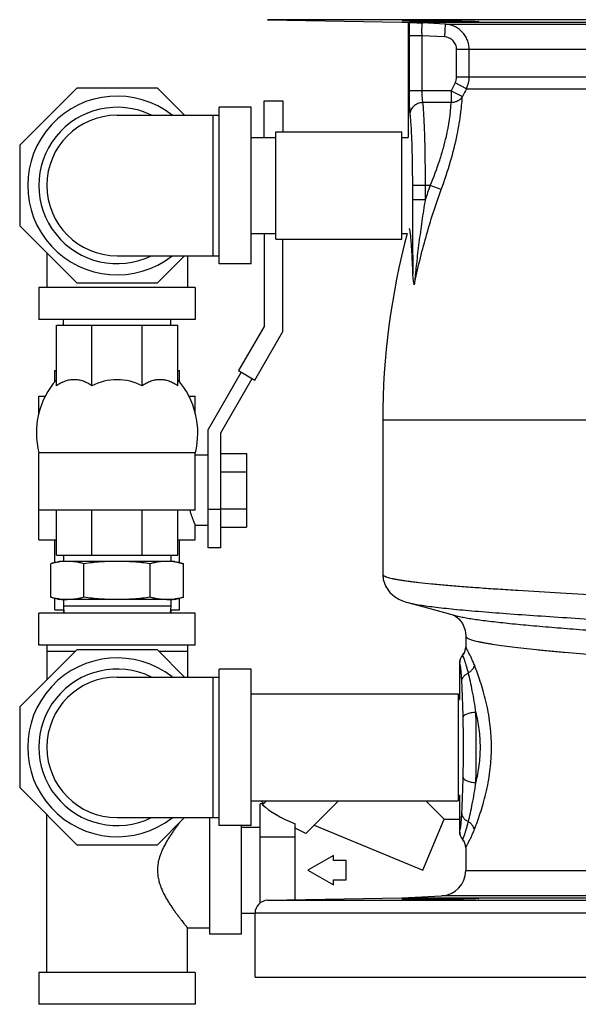
# Model space of a CAD drawing. Units: inches. Extents: x -18.1 to 81.7, y -17.3 to 41.3.
# Drawn here: x -18.1 to -12.6, y 1.7 to 11.4 of the extents above; entities that cross this region are included whole.
import ezdxf

# ---------------------------------------------------------------- set-up
doc = ezdxf.new("R2010")
doc.units = ezdxf.units.IN
doc.header["$LTSCALE"] = 1.87
doc.header["$MEASUREMENT"] = 0
doc.layers.get('0').update_dxf_attribs({"linetype": 'CONTINUOUS'})

msp = doc.modelspace()

# ---------------------------------------------------------------- linework, layer by layer
for p, q in [((-12.1135, 11.3725), (-15.6469, 11.3725)), ((-15.6469, 11.3725), (-14.3322, 11.3495)), ((-14.3322, 11.3495), (-12.1135, 11.3495)), ((-14.3322, 11.3495), (-14.2697, 11.3462)), ((-14.2697, 11.3462), (-14.2697, 10.2184)), ((-13.9108, 11.3292), (-14.1315, 11.3406)), ((-13.9108, 11.3292), (-13.9172, 11.2044)), ((-13.9108, 11.3292), (-12.1135, 11.3292)), ((-14.2628, 11.2158), (-14.2628, 10.6766)), ((-14.138, 11.2158), (-14.2628, 11.2158)), ((-14.138, 11.2158), (-14.138, 10.6766)), ((-13.9172, 11.2044), (-14.138, 11.2158)), ((-13.7968, 10.8107), (-13.7968, 11.0795)), ((-12.1135, 11.0795), (-13.7968, 11.0795)), ((-13.674, 10.8107), (-13.674, 11.0795)), ((-12.2072, 10.8107), (-13.7968, 10.8107)), ((-17.5145, 10.7027), (-18.0729, 10.1444)), ((-16.7249, 10.7027), (-17.5145, 10.7027)), ((-16.4593, 10.4371), (-16.7249, 10.7027)), ((-13.7016, 10.6964), (-13.8109, 10.7535)), ((-13.8505, 10.6766), (-14.2628, 10.6766)), ((-13.8505, 10.6766), (-13.8505, 10.5608)), ((-13.8505, 10.6766), (-13.7405, 10.6208)), ((-13.7016, 10.6964), (-12.2072, 10.6964)), ((-16.1197, 8.984), (-16.1197, 10.5152)), ((-15.8072, 10.5152), (-16.1197, 10.5152)), ((-15.8072, 8.984), (-15.8072, 10.5152)), ((-15.6818, 10.2184), (-15.6818, 10.5782)), ((-15.6818, 10.5782), (-15.4968, 10.5782)), ((-15.4968, 10.5782), (-15.4968, 10.2746)), ((-13.8505, 10.5608), (-14.1298, 10.5608)), ((-17.1197, 10.4371), (-16.1197, 10.4371)), ((-16.1822, 10.4371), (-16.1822, 9.0621)), ((-15.8072, 10.2184), (-15.5672, 10.2184)), ((-15.5672, 9.2246), (-15.5672, 10.2746)), ((-15.5672, 10.2746), (-14.3322, 10.2746)), ((-14.3322, 9.2246), (-14.3322, 10.2746)), ((-14.3322, 10.2184), (-14.2697, 10.2184)), ((-18.0729, 10.1444), (-18.0729, 9.3548)), ((-14.2301, 9.7496), (-14.2301, 9.6087)), ((-14.0552, 9.7496), (-14.2301, 9.7496)), ((-14.1053, 9.7496), (-14.1053, 9.6087)), ((-13.9472, 9.7098), (-14.0552, 9.7496)), ((-14.1053, 9.6087), (-14.2301, 9.6087)), ((-18.0729, 9.3548), (-17.5145, 8.7965)), ((-15.8072, 9.2809), (-15.5672, 9.2809)), ((-15.6818, 9.2809), (-15.6818, 8.3698)), ((-14.3322, 9.2809), (-14.2799, 9.2809)), ((-15.5672, 9.2246), (-14.3322, 9.2246)), ((-15.4968, 8.3202), (-15.4968, 9.2246)), ((-17.8072, 9.0892), (-17.8072, 8.7496)), ((-17.1197, 9.0621), (-16.1197, 9.0621)), ((-16.7249, 8.7965), (-16.4593, 9.0621)), ((-16.4322, 9.0621), (-16.4322, 8.7496)), ((-15.8072, 8.984), (-16.1197, 8.984)), ((-17.5145, 8.7965), (-16.7249, 8.7965)), ((-17.8854, 8.7496), (-17.8854, 8.4371)), ((-16.3541, 8.7496), (-17.8854, 8.7496)), ((-16.3541, 8.7496), (-16.3541, 8.4371)), ((-16.3541, 8.4371), (-17.8854, 8.4371)), ((-17.6447, 8.3821), (-17.6447, 8.4371)), ((-16.5947, 8.3821), (-16.5947, 8.4371)), ((-17.7135, 7.7867), (-17.7135, 8.3821)), ((-17.7135, 8.3821), (-16.526, 8.3821)), ((-17.3657, 7.7867), (-17.3657, 8.3821)), ((-16.8738, 7.7867), (-16.8738, 8.3821)), ((-16.526, 7.7867), (-16.526, 8.3821)), ((-15.6818, 8.3698), (-15.9318, 7.9368)), ((-15.7716, 7.8443), (-15.4968, 8.3202)), ((-17.7291, 7.828), (-17.7291, 7.9376)), ((-17.7291, 7.9376), (-17.7135, 7.9376)), ((-16.526, 7.9376), (-16.5104, 7.9376)), ((-16.5104, 7.828), (-16.5104, 7.9376)), ((-15.9058, 7.9218), (-16.2291, 7.3617)), ((-15.9318, 7.9368), (-15.7716, 7.8443)), ((-16.1041, 7.3282), (-15.7975, 7.8593)), ((-17.8854, 7.514), (-17.8854, 7.6876)), ((-17.8854, 7.6876), (-17.8213, 7.6876)), ((-16.4182, 7.6876), (-16.3541, 7.6876)), ((-16.3541, 7.514), (-16.3541, 7.6876)), ((-14.5197, 7.4541), (-12.3322, 7.4541)), ((-14.5197, 7.4541), (-14.5197, 5.9412)), ((-16.2291, 6.2032), (-16.2291, 7.3617)), ((-16.1041, 6.2032), (-16.1041, 7.3282)), ((-17.8854, 6.5696), (-17.8854, 7.1321)), ((-16.3541, 7.1321), (-17.8854, 7.1321)), ((-16.3541, 6.5696), (-16.3541, 7.1321)), ((-16.2291, 7.1095), (-16.3541, 7.1095)), ((-16.1041, 7.1266), (-15.8541, 7.1266)), ((-15.8541, 7.1266), (-15.8541, 6.4049)), ((-16.1041, 6.9462), (-15.8541, 6.9462)), ((-17.8854, 6.2814), (-17.8854, 6.5696)), ((-16.3541, 6.5696), (-17.8854, 6.5696)), ((-17.7135, 6.1321), (-17.7135, 6.5696)), ((-17.3657, 6.1321), (-17.3657, 6.5696)), ((-16.8738, 6.1321), (-16.8738, 6.5696)), ((-16.526, 6.1321), (-16.526, 6.5696)), ((-16.1041, 6.5782), (-16.2291, 6.5782)), ((-16.1041, 6.5853), (-15.8541, 6.5853)), ((-16.3541, 6.2814), (-16.3541, 6.422)), ((-16.2291, 6.422), (-16.3541, 6.422)), ((-16.1041, 6.4049), (-15.8541, 6.4049)), ((-17.8854, 6.2814), (-17.7135, 6.2814)), ((-17.7291, 6.0576), (-17.7291, 6.2814)), ((-16.526, 6.2814), (-16.3541, 6.2814)), ((-16.5104, 6.0576), (-16.5104, 6.2814)), ((-16.1041, 6.2032), (-16.2291, 6.2032)), ((-17.7135, 6.1321), (-16.526, 6.1321)), ((-17.6447, 6.1321), (-17.6447, 6.0701)), ((-16.5947, 6.1321), (-16.5947, 6.0701)), ((-17.6822, 6.0701), (-17.7693, 6.0468)), ((-17.7693, 5.7184), (-17.7693, 6.0468)), ((-16.5572, 6.0701), (-17.6822, 6.0701)), ((-17.4445, 5.7184), (-17.4445, 6.0468)), ((-16.795, 5.7184), (-16.795, 6.0468)), ((-16.5572, 6.0701), (-16.4702, 6.0468)), ((-16.4702, 5.7184), (-16.4702, 6.0468)), ((-14.5152, 5.8934), (-14.5151, 5.8933)), ((-14.4906, 5.8224), (-14.4499, 5.7642)), ((-17.7693, 5.7184), (-17.6822, 5.6951)), ((-17.7291, 5.5939), (-17.7291, 5.7077)), ((-16.5572, 5.6951), (-17.6822, 5.6951)), ((-17.6447, 5.6951), (-17.6447, 5.6326)), ((-16.5947, 5.6951), (-16.5947, 5.6326)), ((-16.5572, 5.6951), (-16.4702, 5.7184)), ((-16.5104, 5.5939), (-16.5104, 5.7077)), ((-14.4499, 5.7642), (-14.4045, 5.7245)), ((-14.3629, 5.6998), (-14.3252, 5.6834)), ((-17.7291, 5.5939), (-17.6423, 5.5939)), ((-17.6447, 5.6326), (-17.6403, 5.5621)), ((-16.5947, 5.6326), (-17.6447, 5.6326)), ((-17.6447, 5.5939), (-17.6447, 5.5621)), ((-16.5947, 5.6326), (-16.5992, 5.5621)), ((-16.5972, 5.5939), (-16.5104, 5.5939)), ((-16.5947, 5.5939), (-16.5947, 5.5621)), ((-14.3253, 5.6835), (-14.2897, 5.6715)), ((-14.2898, 5.6715), (-14.2743, 5.6671)), ((-14.2743, 5.6671), (-14.1173, 5.6239)), ((-14.1173, 5.6239), (-13.9501, 5.5778)), ((-17.8854, 5.2496), (-17.8854, 5.5621)), ((-16.3541, 5.5621), (-17.8854, 5.5621)), ((-16.3541, 5.2496), (-16.3541, 5.5621)), ((-13.9501, 5.5778), (-13.8208, 5.542)), ((-13.8265, 5.543), (-13.8076, 5.5322)), ((-13.7072, 5.3411), (-13.7072, 5.2327)), ((-16.3541, 5.2496), (-17.8854, 5.2496)), ((-17.8072, 5.2496), (-17.8072, 4.91)), ((-16.4322, 5.2496), (-16.4322, 4.9371)), ((-13.7072, 5.2323), (-13.7072, 5.2327)), ((-17.5145, 5.2027), (-18.0729, 4.6444)), ((-17.5302, 5.1871), (-17.8072, 5.1871)), ((-16.7249, 5.2027), (-17.5145, 5.2027)), ((-16.4593, 4.9371), (-16.7249, 5.2027)), ((-16.4322, 5.1871), (-16.7093, 5.1871)), ((-13.7382, 5.1501), (-13.7383, 5.1502)), ((-13.7381, 5.1501), (-13.7382, 5.1501)), ((-15.8072, 5.0152), (-16.1197, 5.0152)), ((-16.1197, 3.484), (-16.1197, 5.0152)), ((-15.8072, 3.484), (-15.8072, 5.0152)), ((-13.7691, 5.0678), (-13.7694, 5.0677)), ((-13.7694, 5.0677), (-13.7694, 4.7184)), ((-13.7691, 5.0678), (-13.7691, 4.7184)), ((-13.7689, 5.0678), (-13.7691, 5.0678)), ((-17.1197, 4.9371), (-16.1197, 4.9371)), ((-16.1822, 4.9371), (-16.1822, 3.5621)), ((-15.8072, 4.7746), (-13.7822, 4.7746)), ((-13.7822, 4.7746), (-13.7822, 3.7246)), ((-18.0729, 4.6444), (-18.0729, 3.8548)), ((-13.7822, 4.7184), (-13.7694, 4.7184)), ((-18.0729, 3.8548), (-17.5145, 3.2965)), ((-13.7822, 3.7809), (-13.7694, 3.7809)), ((-13.7694, 3.7809), (-13.7694, 3.4315)), ((-13.7691, 3.7809), (-13.7691, 3.4314)), ((-15.8072, 3.7246), (-13.7822, 3.7246)), ((-15.6874, 3.6959), (-15.721, 3.6959)), ((-15.721, 2.7254), (-15.721, 3.6959)), ((-15.7115, 3.7246), (-15.6851, 3.6982)), ((-15.696, 3.6873), (-15.6587, 3.7246)), ((-14.9516, 3.7246), (-15.2716, 3.4046)), ((-14.0984, 3.7246), (-13.9201, 3.5464)), ((-17.8072, 2.0464), (-17.8072, 3.5892)), ((-17.1197, 3.5621), (-16.1197, 3.5621)), ((-16.7249, 3.2965), (-16.4593, 3.5621)), ((-16.2135, 2.4214), (-16.2135, 3.5621)), ((-15.8072, 3.484), (-16.1197, 3.484)), ((-15.901, 2.4214), (-15.901, 3.484)), ((-15.3772, 2.7565), (-15.3772, 3.5008)), ((-15.1897, 3.4865), (-14.1272, 3.0464)), ((-14.1272, 3.0464), (-13.9201, 3.5464)), ((-13.9201, 3.5464), (-13.7694, 3.5464)), ((-15.901, 3.4664), (-15.721, 3.4664)), ((-13.7694, 3.4315), (-13.7691, 3.4314)), ((-13.7691, 3.4314), (-13.7689, 3.4314)), ((-17.5145, 3.2965), (-16.7249, 3.2965)), ((-15.3772, 3.3711), (-15.721, 3.3711)), ((-13.7383, 3.349), (-13.7382, 3.3491)), ((-13.7382, 3.3491), (-13.7381, 3.3492)), ((-15.0022, 3.1907), (-15.2522, 3.0464)), ((-15.0022, 3.1401), (-15.0022, 3.1907)), ((-13.7072, 3.2666), (-13.7072, 3.2669)), ((-13.7072, 3.2666), (-13.7072, 3.0447)), ((-14.8772, 3.1401), (-15.0022, 3.1401)), ((-14.8772, 2.9526), (-14.8772, 3.1401)), ((-15.2522, 3.0464), (-15.0022, 2.902)), ((-13.7072, 3.0447), (-10.2772, 3.0447)), ((-15.0022, 2.9526), (-14.8772, 2.9526)), ((-15.0022, 2.902), (-15.0022, 2.9526)), ((-15.6469, 2.7518), (-14.3322, 2.7747)), ((-15.6469, 2.7518), (-11.8485, 2.7518)), ((-14.3322, 2.7747), (-13.9442, 2.795)), ((-14.3322, 2.7747), (-9.3605, 2.7747)), ((-9.7537, 2.795), (-13.9442, 2.795)), ((-15.901, 2.6264), (-15.7697, 2.6264)), ((-11.9396, 2.6268), (-15.7697, 2.6268)), ((-15.7697, 1.9996), (-15.7697, 2.6268)), ((-16.4322, 2.4839), (-16.2135, 2.4839)), ((-16.4322, 2.0464), (-16.4322, 2.4839)), ((-15.901, 2.4214), (-16.2135, 2.4214)), ((-16.3541, 2.0464), (-17.8854, 2.0464)), ((-17.8854, 2.0464), (-17.8854, 1.7339)), ((-16.3541, 2.0464), (-16.3541, 1.7339)), ((-15.7697, 1.9996), (-7.8948, 1.9996)), ((-16.3541, 1.7339), (-17.8854, 1.7339))]:
    msp.add_line(p, q)
for points in [[(-14.5197, 5.9412), (-14.5152, 5.8934), (-14.4905, 5.8222)], [(-14.45, 5.7644), (-14.4047, 5.7247), (-14.3627, 5.6996)], [(-13.8298, 5.5444), (-13.8257, 5.5426), (-13.8192, 5.5389)], [(-13.8076, 5.5322), (-13.7758, 5.5063), (-13.7402, 5.4604), (-13.7145, 5.3979), (-13.7072, 5.3398)]]:
    msp.add_lwpolyline(points)
for centre, radius, start, end in [((-14.2631, 11.4737), 0.1276, 266.99868, 270.95952), ((-13.92, 10.8107), 0.1232, 332.33765, 359.97829), ((-13.9242, 10.8107), 0.2502, 332.80683, 0.00168), ((-7.602, 7.5037), 7.0079, 152.37209, 153.07928), ((-17.1197, 9.7496), 0.875, 51.95632, 308.04368), ((-7.5791, 7.4961), 6.9085, 152.40362, 153.10869), ((-17.1197, 9.7496), 0.7656, 64.03912, 295.96088), ((-17.1197, 9.7496), 0.6875, 90, 270), ((-8.0114, 7.5255), 6.4401, 159.79651, 161.12719), ((-7.4302, 7.4541), 7.0896, 165.06726, 180), ((-17.1187, 7.327), 0.7911, 138.7569, 194.26015), ((-17.1197, 7.3278), 0.5207, 90.00193, 118.18542), ((-17.1198, 7.3278), 0.5207, 61.81458, 89.99807), ((-17.1208, 7.327), 0.7911, 345.73985, 41.2431), ((-17.6068, 5.541), 0.5291, 90.00496, 94.09395), ((-16.6328, 5.5374), 0.5327, 85.91137, 89.98124), ((-16.636, 5.4984), 0.5718, 82.14705, 85.8705), ((-17.6045, 6.2573), 0.5623, 262.13449, 265.91005), ((-17.6068, 6.2242), 0.5291, 265.90605, 269.99504), ((-16.6328, 6.2278), 0.5327, 270.01876, 274.08863), ((-16.636, 6.2668), 0.5718, 274.1295, 277.85295), ((-13.8322, 5.2327), 0.125, 318.70937, 359.99997), ((-13.832, 5.2324), 0.1249, 318.77765, 359.97526), ((-17.1197, 4.2496), 0.875, 51.95632, 308.04368), ((-13.6444, 5.0677), 0.125, 138.70937, 180), ((-13.6442, 5.068), 0.1249, 138.85254, 180.09224), ((-13.6439, 5.0679), 0.125, 138.92155, 180.03801), ((-17.1197, 4.2496), 0.7656, 64.03912, 295.96088), ((-17.1197, 4.2496), 0.6875, 90, 270), ((-18.9554, -3.6461), 7.9551, 62.4141, 63.26921), ((-13.6444, 3.4315), 0.125, 180, 221.29063), ((-13.6442, 3.4312), 0.1249, 179.90779, 221.14746), ((-13.6439, 3.4313), 0.125, 179.95914, 221.07811), ((-13.8322, 3.2666), 0.125, 0.00003, 41.29063), ((-13.832, 3.2669), 0.1249, 0.02458, 41.22131), ((-13.9572, 3.0447), 0.25, 273, 360), ((-15.6447, 2.6268), 0.125, 91, 180)]:
    msp.add_arc(centre, radius, start, end)
msp.add_ellipse((-14.7768, 3.6959), major_axis=(1.0009, -0.1624), ratio=0.341999, start_param=-2.675895, end_param=-2.157631)
for points, knots in [([(-14.3286, 11.3631), (-14.3286, 11.3631), (-14.3285, 11.3632), (-14.3282, 11.3633), (-14.3276, 11.3634), (-14.3266, 11.3635), (-14.3252, 11.3636), (-14.3234, 11.3637), (-14.3212, 11.3638), (-14.3186, 11.3639), (-14.3168, 11.364), (-14.3158, 11.364)], [0, 0, 0, 0, 0.006627, 0.019497, 0.067529, 0.146207, 0.255672, 0.395883, 0.566749, 0.768162, 1, 1, 1, 1]), ([(-13.9536, 11.3538), (-13.9779, 11.3542), (-14.0142, 11.3547), (-14.0621, 11.3555), (-14.0966, 11.3561), (-14.1298, 11.3567), (-14.1612, 11.3574), (-14.1907, 11.358), (-14.2179, 11.3586), (-14.2425, 11.3593), (-14.2613, 11.3598), (-14.2749, 11.3602), (-14.284, 11.3605), (-14.2923, 11.3608), (-14.2997, 11.3611), (-14.3064, 11.3613), (-14.3121, 11.3616), (-14.317, 11.3619), (-14.3211, 11.3621), (-14.3239, 11.3623), (-14.3257, 11.3625), (-14.3267, 11.3626), (-14.3275, 11.3627), (-14.328, 11.3628), (-14.3284, 11.3629), (-14.3286, 11.363), (-14.3286, 11.3631)], [0, 0, 0, 0, 0.194944, 0.290179, 0.382548, 0.471207, 0.555329, 0.634124, 0.706829, 0.772711, 0.831163, 0.857424, 0.881614, 0.903678, 0.923569, 0.941244, 0.956656, 0.96976, 0.980524, 0.988932, 0.992248, 0.994971, 0.9971, 0.998636, 0.999587, 1, 1, 1, 1]), ([(-14.3158, 11.364), (-14.3089, 11.3642), (-14.2921, 11.3645), (-14.2626, 11.3647), (-14.2248, 11.3648), (-14.1798, 11.3648), (-14.1288, 11.3646), (-14.0527, 11.3641), (-13.9937, 11.3635), (-13.9536, 11.3631)], [0, 0, 0, 0, 0.057034, 0.13923, 0.244418, 0.369807, 0.51199, 0.66721, 1, 1, 1, 1]), ([(-14.2609, 11.3461), (-14.2616, 11.3252), (-14.2625, 11.2818), (-14.2628, 11.2383), (-14.2628, 11.2158)], [0, 0, 0, 0, 0.480549, 1, 1, 1, 1]), ([(-14.2609, 11.3461), (-14.2604, 11.3461), (-14.259, 11.3461), (-14.2561, 11.346), (-14.2521, 11.3458), (-14.2469, 11.3456), (-14.2406, 11.3454), (-14.2306, 11.345), (-14.2162, 11.3443), (-14.1972, 11.3435), (-14.1763, 11.3426), (-14.1542, 11.3416), (-14.1391, 11.3409), (-14.1315, 11.3406)], [0, 0, 0, 0, 0.011741, 0.033847, 0.06551, 0.10592, 0.154269, 0.209765, 0.339076, 0.487737, 0.65051, 0.82264, 1, 1, 1, 1]), ([(-14.1315, 11.3406), (-14.1317, 11.3406), (-14.1322, 11.3404), (-14.1328, 11.3399), (-14.1334, 11.3391), (-14.1339, 11.3381), (-14.1345, 11.3367), (-14.1352, 11.3344), (-14.1361, 11.3307), (-14.1369, 11.3254), (-14.1377, 11.3192), (-14.1383, 11.3119), (-14.1388, 11.3037), (-14.1392, 11.2946), (-14.1395, 11.2811), (-14.1396, 11.2628), (-14.1391, 11.2397), (-14.1384, 11.2238), (-14.138, 11.2158)], [0, 0, 0, 0, 0.005123, 0.011181, 0.018796, 0.028286, 0.039805, 0.053421, 0.087012, 0.12905, 0.179266, 0.237249, 0.302509, 0.374418, 0.452314, 0.622967, 0.807903, 1, 1, 1, 1]), ([(-13.9536, 11.3631), (-13.9292, 11.3628), (-13.8929, 11.3623), (-13.8451, 11.3616), (-13.8105, 11.3611), (-13.7773, 11.3605), (-13.7459, 11.3599), (-13.7164, 11.3593), (-13.6892, 11.3587), (-13.6646, 11.3581), (-13.6428, 11.3574), (-13.6264, 11.3569), (-13.6148, 11.3564), (-13.6074, 11.3561), (-13.6008, 11.3558), (-13.595, 11.3555), (-13.5901, 11.3552), (-13.5861, 11.3549), (-13.5833, 11.3547), (-13.5815, 11.3545), (-13.5804, 11.3544), (-13.5797, 11.3543), (-13.5791, 11.3541), (-13.5787, 11.354), (-13.5786, 11.3539), (-13.5786, 11.3538)], [0, 0, 0, 0, 0.194923, 0.290148, 0.382506, 0.471155, 0.555266, 0.634052, 0.706748, 0.772622, 0.831068, 0.881514, 0.903577, 0.923468, 0.941143, 0.956557, 0.969665, 0.980433, 0.988848, 0.992169, 0.994897, 0.997034, 0.998581, 0.999549, 1, 1, 1, 1]), ([(-13.5786, 11.3538), (-13.5786, 11.3538), (-13.5787, 11.3537), (-13.5791, 11.3536), (-13.5797, 11.3535), (-13.5804, 11.3534), (-13.5815, 11.3533), (-13.5833, 11.3531), (-13.5861, 11.3529), (-13.5901, 11.3527), (-13.595, 11.3526), (-13.6008, 11.3524), (-13.6074, 11.3523), (-13.6148, 11.3521), (-13.6264, 11.352), (-13.6428, 11.3518), (-13.6646, 11.3517), (-13.6892, 11.3517), (-13.7164, 11.3517), (-13.7459, 11.3518), (-13.7774, 11.352), (-13.8105, 11.3523), (-13.8451, 11.3526), (-13.8929, 11.3531), (-13.9292, 11.3535), (-13.9536, 11.3538)], [0, 0, 0, 0, 0.000445, 0.001406, 0.002946, 0.005075, 0.007796, 0.01111, 0.019511, 0.030266, 0.043362, 0.058764, 0.07643, 0.096313, 0.118368, 0.168806, 0.227248, 0.293123, 0.365826, 0.444623, 0.528749, 0.617415, 0.709792, 0.805037, 1, 1, 1, 1]), ([(-13.674, 11.0795), (-13.674, 11.0953), (-13.677, 11.1271), (-13.6904, 11.1729), (-13.7122, 11.2153), (-13.7417, 11.2528), (-13.7776, 11.2841), (-13.8188, 11.308), (-13.8637, 11.3237), (-13.8951, 11.3284), (-13.9108, 11.3292)], [0, 0, 0, 0, 0.12522, 0.250484, 0.375598, 0.500641, 0.625585, 0.750416, 0.875264, 1, 1, 1, 1]), ([(-13.7968, 11.0795), (-13.7968, 11.0875), (-13.7983, 11.1035), (-13.8052, 11.1265), (-13.8165, 11.1477), (-13.8315, 11.1665), (-13.8498, 11.182), (-13.8707, 11.1939), (-13.8934, 11.2016), (-13.9093, 11.2039), (-13.9172, 11.2044)], [0, 0, 0, 0, 0.124963, 0.250011, 0.374994, 0.500001, 0.625007, 0.749989, 0.875039, 1, 1, 1, 1]), ([(-14.2628, 10.6766), (-14.2629, 10.6523), (-14.2626, 10.6164), (-14.2616, 10.5698), (-14.2607, 10.5379), (-14.2595, 10.509), (-14.2582, 10.4838), (-14.2566, 10.4628), (-14.2554, 10.4503), (-14.2547, 10.4449)], [0, 0, 0, 0, 0.315122, 0.46398, 0.60266, 0.728155, 0.837705, 0.929005, 1, 1, 1, 1]), ([(-14.138, 10.6766), (-14.138, 10.6644), (-14.1377, 10.6411), (-14.1363, 10.6129), (-14.1347, 10.5927), (-14.1333, 10.5802), (-14.1318, 10.5697), (-14.1305, 10.5635), (-14.1298, 10.5608)], [0, 0, 0, 0, 0.3146, 0.601652, 0.727008, 0.836581, 0.928197, 1, 1, 1, 1]), ([(-13.9472, 9.7098), (-13.9139, 9.8009), (-13.855, 9.9781), (-13.7915, 10.2313), (-13.7596, 10.4218), (-13.746, 10.5469), (-13.742, 10.5983), (-13.7406, 10.6208)], [0, 0, 0, 0, 0.310366, 0.597184, 0.835025, 0.927951, 1, 1, 1, 1]), ([(-13.7405, 10.6208), (-13.7459, 10.6116), (-13.7594, 10.5946), (-13.786, 10.5753), (-13.8171, 10.5633), (-13.8394, 10.5607), (-13.8505, 10.5608)], [0, 0, 0, 0, 0.243374, 0.491578, 0.7444, 1, 1, 1, 1]), ([(-14.1298, 10.5608), (-14.1379, 10.5606), (-14.154, 10.5588), (-14.1772, 10.552), (-14.1987, 10.5411), (-14.2177, 10.5267), (-14.2333, 10.5091), (-14.2451, 10.4891), (-14.2526, 10.4675), (-14.2545, 10.4524), (-14.2547, 10.4449)], [0, 0, 0, 0, 0.128684, 0.257597, 0.385422, 0.511684, 0.636184, 0.75898, 0.880301, 1, 1, 1, 1]), ([(-14.1298, 10.5608), (-14.1288, 10.5519), (-14.127, 10.5328), (-14.1234, 10.489), (-14.1193, 10.4245), (-14.1152, 10.3362), (-14.1117, 10.2351), (-14.1089, 10.1234), (-14.1061, 9.9604), (-14.1053, 9.8348), (-14.1053, 9.7496)], [0, 0, 0, 0, 0.032841, 0.070996, 0.16231, 0.271913, 0.397452, 0.536171, 0.685035, 1, 1, 1, 1]), ([(-14.0552, 9.7496), (-14.0212, 9.8305), (-13.9752, 9.9517), (-13.9261, 10.1131), (-13.879, 10.2995), (-13.8566, 10.4494), (-13.8505, 10.5608)], [0, 0, 0, 0, 0.313269, 0.462355, 0.601858, 1, 1, 1, 1]), ([(-14.2547, 10.4449), (-14.2537, 10.4373), (-14.2518, 10.4209), (-14.2482, 10.3834), (-14.2442, 10.3281), (-14.24, 10.2525), (-14.2365, 10.1658), (-14.2337, 10.07), (-14.2309, 9.9303), (-14.2301, 9.8227), (-14.2301, 9.7496)], [0, 0, 0, 0, 0.032885, 0.07107, 0.162413, 0.272018, 0.397544, 0.536242, 0.685084, 1, 1, 1, 1]), ([(-14.2111, 8.7765), (-14.1949, 8.8557), (-14.1597, 9.0137), (-14.0775, 9.3267), (-14.0028, 9.5579), (-13.9472, 9.7098)], [0, 0, 0, 0, 0.250025, 0.500048, 1, 1, 1, 1]), ([(-14.2301, 9.6087), (-14.2301, 9.5472), (-14.2298, 9.4244), (-14.2288, 9.2411), (-14.2275, 9.0893), (-14.226, 8.9692), (-14.2251, 8.9097), (-14.2246, 8.8802)], [0, 0, 0, 0, 0.253259, 0.50531, 0.754997, 0.878327, 1, 1, 1, 1]), ([(-14.1053, 9.6087), (-14.1165, 9.5392), (-14.1378, 9.4002), (-14.1615, 9.2262), (-14.1787, 9.0871), (-14.1886, 9.0002), (-14.1961, 8.9309), (-14.2014, 8.8791), (-14.2064, 8.8277), (-14.2095, 8.7935), (-14.211, 8.7765)], [0, 0, 0, 0, 0.251551, 0.502667, 0.62793, 0.752859, 0.815139, 0.877184, 0.938948, 1, 1, 1, 1]), ([(-14.2246, 8.8802), (-14.2256, 8.9078), (-14.2278, 8.9614), (-14.2313, 9.0391), (-14.2346, 9.1004), (-14.2375, 9.1461), (-14.2396, 9.1776), (-14.2419, 9.2068), (-14.2442, 9.2335), (-14.2466, 9.2575), (-14.249, 9.2786), (-14.2515, 9.2964), (-14.2538, 9.3091), (-14.2556, 9.3175), (-14.257, 9.3224), (-14.2583, 9.3263), (-14.2593, 9.3286), (-14.2598, 9.3295)], [0, 0, 0, 0, 0.18366, 0.356814, 0.517, 0.591331, 0.661254, 0.726277, 0.785899, 0.839563, 0.886699, 0.926759, 0.959231, 0.972482, 0.983699, 0.992866, 1, 1, 1, 1]), ([(-14.2111, 8.7765), (-14.2123, 8.7801), (-14.2144, 8.7877), (-14.2167, 8.7997), (-14.2187, 8.8124), (-14.2205, 8.8254), (-14.2219, 8.8387), (-14.2235, 8.8571), (-14.2243, 8.8711), (-14.2246, 8.8806)], [0, 0, 0, 0, 0.108354, 0.225807, 0.348223, 0.473087, 0.600596, 0.731104, 1, 1, 1, 1]), ([(-17.3657, 7.7867), (-17.3723, 7.7917), (-17.3857, 7.8012), (-17.4065, 7.8136), (-17.4279, 7.8243), (-17.4497, 7.8331), (-17.4719, 7.8399), (-17.4943, 7.8449), (-17.5169, 7.8478), (-17.5396, 7.8488), (-17.5623, 7.8478), (-17.5849, 7.8449), (-17.6073, 7.8399), (-17.6294, 7.8331), (-17.6513, 7.8243), (-17.6726, 7.8137), (-17.6935, 7.8012), (-17.7069, 7.7917), (-17.7135, 7.7867)], [0, 0, 0, 0, 0.065958, 0.130625, 0.194118, 0.25659, 0.318213, 0.379178, 0.439697, 0.499989, 0.560282, 0.620802, 0.68177, 0.743396, 0.805871, 0.869367, 0.934039, 1, 1, 1, 1]), ([(-16.526, 7.7867), (-16.5326, 7.7917), (-16.546, 7.8012), (-16.5668, 7.8137), (-16.5882, 7.8243), (-16.61, 7.8331), (-16.6322, 7.8399), (-16.6546, 7.8449), (-16.6772, 7.8478), (-16.6999, 7.8488), (-16.7226, 7.8478), (-16.7452, 7.8449), (-16.7676, 7.8399), (-16.7898, 7.8331), (-16.8116, 7.8243), (-16.833, 7.8136), (-16.8538, 7.8012), (-16.8672, 7.7917), (-16.8738, 7.7867)], [0, 0, 0, 0, 0.06596, 0.130632, 0.194128, 0.256603, 0.318228, 0.379196, 0.439716, 0.500009, 0.560302, 0.620821, 0.681787, 0.743409, 0.805881, 0.869374, 0.934042, 1, 1, 1, 1]), ([(-16.4078, 6.5688), (-16.4049, 6.5581), (-16.3988, 6.5377), (-16.3906, 6.5132), (-16.3841, 6.4953), (-16.3796, 6.4832), (-16.3753, 6.472), (-16.3712, 6.4619), (-16.3675, 6.4529), (-16.3642, 6.4449), (-16.3616, 6.439), (-16.3598, 6.4349), (-16.3587, 6.4322), (-16.3576, 6.4299), (-16.3567, 6.4278), (-16.3559, 6.4261), (-16.3554, 6.4248), (-16.355, 6.424), (-16.3548, 6.4235), (-16.3546, 6.423), (-16.3544, 6.4227), (-16.3543, 6.4224), (-16.3542, 6.4222), (-16.3542, 6.4221), (-16.3541, 6.422), (-16.3541, 6.422), (-16.3541, 6.422), (-16.3541, 6.422)], [0, 0, 0, 0, 0.213366, 0.407185, 0.495885, 0.578625, 0.65503, 0.724721, 0.787328, 0.842489, 0.889842, 0.910493, 0.929079, 0.945568, 0.959925, 0.972117, 0.982121, 0.986298, 0.989924, 0.992996, 0.995513, 0.997474, 0.998876, 0.999368, 0.999719, 0.99993, 1, 1, 1, 1]), ([(-17.6446, 6.0688), (-17.6551, 6.068), (-17.676, 6.0659), (-17.7072, 6.0611), (-17.7383, 6.0547), (-17.759, 6.0496), (-17.7693, 6.0468)], [0, 0, 0, 0, 0.247815, 0.496891, 0.747564, 1, 1, 1, 1]), ([(-17.4445, 6.0468), (-17.4579, 6.0504), (-17.4847, 6.0569), (-17.5253, 6.0644), (-17.5661, 6.069), (-17.5933, 6.0701), (-17.6069, 6.0701)], [0, 0, 0, 0, 0.252869, 0.503488, 0.752268, 1, 1, 1, 1]), ([(-17.1197, 6.0701), (-17.1469, 6.0701), (-17.2012, 6.0691), (-17.2825, 6.0644), (-17.3637, 6.057), (-17.4176, 6.0504), (-17.4445, 6.0468)], [0, 0, 0, 0, 0.249999, 0.499998, 0.749998, 1, 1, 1, 1]), ([(-16.795, 6.0468), (-16.8219, 6.0504), (-16.8758, 6.057), (-16.9569, 6.0644), (-17.0383, 6.0691), (-17.0926, 6.0701), (-17.1197, 6.0701)], [0, 0, 0, 0, 0.25, 0.5, 0.75, 1, 1, 1, 1]), ([(-16.6326, 6.0701), (-16.6462, 6.0701), (-16.6734, 6.069), (-16.7142, 6.0644), (-16.7547, 6.0569), (-16.7816, 6.0504), (-16.795, 6.0468)], [0, 0, 0, 0, 0.247731, 0.496511, 0.74713, 1, 1, 1, 1]), ([(-16.4702, 6.0468), (-16.4847, 6.0507), (-16.5137, 6.0577), (-16.5431, 6.0629), (-16.5578, 6.0649)], [0, 0, 0, 0, 0.502394, 1, 1, 1, 1]), ([(-14.5197, 5.9419), (-14.5197, 5.9408), (-14.5192, 5.9384), (-14.5172, 5.9351), (-14.5139, 5.9319), (-14.5095, 5.9287), (-14.5038, 5.9255), (-14.4968, 5.9223), (-14.4887, 5.919), (-14.4754, 5.9145), (-14.4557, 5.9089), (-14.4283, 5.9026), (-14.396, 5.8962), (-14.359, 5.8897), (-14.3173, 5.8833), (-14.2709, 5.8769), (-14.22, 5.8704), (-14.1432, 5.8615), (-14.0367, 5.8505), (-13.8967, 5.8377), (-13.7413, 5.8248), (-13.5716, 5.812), (-13.3889, 5.7991), (-13.1234, 5.7815), (-12.77, 5.7599), (-12.4816, 5.7433), (-12.3326, 5.7348)], [0, 0, 0, 0, 0.001493, 0.00319, 0.005234, 0.007707, 0.010656, 0.014107, 0.018076, 0.022574, 0.033174, 0.045925, 0.060825, 0.077864, 0.097017, 0.118252, 0.141538, 0.166835, 0.223273, 0.287164, 0.358037, 0.435373, 0.518591, 0.607075, 0.797168, 1, 1, 1, 1]), ([(-17.6815, 5.7003), (-17.6962, 5.7023), (-17.7257, 5.7075), (-17.7547, 5.7145), (-17.7693, 5.7184)], [0, 0, 0, 0, 0.4976, 1, 1, 1, 1]), ([(-17.4445, 5.7184), (-17.4579, 5.7148), (-17.4847, 5.7083), (-17.5253, 5.7009), (-17.5661, 5.6962), (-17.5933, 5.6951), (-17.6069, 5.6951)], [0, 0, 0, 0, 0.252869, 0.503488, 0.752268, 1, 1, 1, 1]), ([(-17.1197, 5.6951), (-17.1469, 5.6951), (-17.2012, 5.6962), (-17.2825, 5.7008), (-17.3637, 5.7083), (-17.4176, 5.7148), (-17.4445, 5.7184)], [0, 0, 0, 0, 0.249999, 0.499998, 0.749998, 1, 1, 1, 1]), ([(-16.795, 5.7184), (-16.8219, 5.7148), (-16.8758, 5.7083), (-16.9569, 5.7008), (-17.0383, 5.6962), (-17.0926, 5.6951), (-17.1197, 5.6951)], [0, 0, 0, 0, 0.25, 0.5, 0.75, 1, 1, 1, 1]), ([(-16.6326, 5.6951), (-16.6462, 5.6951), (-16.6734, 5.6962), (-16.7142, 5.7009), (-16.7547, 5.7083), (-16.7816, 5.7148), (-16.795, 5.7184)], [0, 0, 0, 0, 0.247731, 0.496511, 0.74713, 1, 1, 1, 1]), ([(-16.4702, 5.7184), (-16.4847, 5.7146), (-16.5137, 5.7075), (-16.5431, 5.7024), (-16.5578, 5.7003)], [0, 0, 0, 0, 0.502394, 1, 1, 1, 1]), ([(-14.2742, 5.6671), (-14.2672, 5.6651), (-14.2521, 5.6613), (-14.2278, 5.656), (-14.2004, 5.6506), (-14.1579, 5.6432), (-14.0972, 5.634), (-14.0157, 5.6233), (-13.923, 5.6127), (-13.8194, 5.602), (-13.7056, 5.5913), (-13.5351, 5.5766), (-13.3012, 5.5584), (-12.999, 5.5372), (-12.6728, 5.5159), (-12.4481, 5.502), (-12.3328, 5.495)], [0, 0, 0, 0, 0.011196, 0.02395, 0.038259, 0.05411, 0.090371, 0.132579, 0.180534, 0.233999, 0.292709, 0.356364, 0.49719, 0.653587, 0.822345, 1, 1, 1, 1]), ([(-13.8208, 5.542), (-13.8076, 5.5383), (-13.7781, 5.5312), (-13.7296, 5.5214), (-13.6727, 5.5116), (-13.6077, 5.5018), (-13.535, 5.4919), (-13.4548, 5.4821), (-13.3675, 5.4722), (-13.238, 5.4586), (-13.0614, 5.4418), (-12.8341, 5.4222), (-12.5892, 5.4026), (-12.4206, 5.3898), (-12.334, 5.3833)], [0, 0, 0, 0, 0.02757, 0.060711, 0.099333, 0.143287, 0.192406, 0.246485, 0.305294, 0.36859, 0.507517, 0.660872, 0.825998, 1, 1, 1, 1]), ([(-13.7072, 5.3395), (-13.7072, 5.3383), (-13.7069, 5.336), (-13.7054, 5.3326), (-13.7031, 5.3293), (-13.6998, 5.326), (-13.6956, 5.3226), (-13.6883, 5.318), (-13.6769, 5.3122), (-13.6603, 5.3057), (-13.6402, 5.2991), (-13.6165, 5.2926), (-13.5893, 5.286), (-13.5587, 5.2794), (-13.5247, 5.2728), (-13.4873, 5.2662), (-13.4312, 5.257), (-13.3532, 5.2457), (-13.2507, 5.2325), (-13.137, 5.2194), (-13.0131, 5.2062), (-12.88, 5.193), (-12.6869, 5.1749), (-12.4307, 5.1527), (-12.2217, 5.1356), (-12.1141, 5.1269)], [0, 0, 0, 0, 0.002069, 0.004291, 0.006787, 0.009645, 0.012925, 0.016663, 0.025604, 0.036586, 0.049658, 0.064836, 0.082114, 0.101475, 0.122897, 0.146344, 0.171776, 0.22842, 0.29241, 0.363268, 0.440446, 0.523355, 0.611348, 0.799815, 1, 1, 1, 1]), ([(-13.6232, 5.0555), (-13.6286, 5.0692), (-13.6392, 5.0947), (-13.655, 5.1297), (-13.6694, 5.159), (-13.6802, 5.18), (-13.6878, 5.1941), (-13.6925, 5.2029), (-13.6966, 5.2105), (-13.7001, 5.2169), (-13.7028, 5.2223), (-13.7049, 5.2266), (-13.7063, 5.2295), (-13.7069, 5.2313), (-13.7071, 5.232), (-13.7072, 5.2323)], [0, 0, 0, 0, 0.225616, 0.422103, 0.588746, 0.725833, 0.783595, 0.834387, 0.878361, 0.915661, 0.946398, 0.970644, 0.98847, 0.995007, 1, 1, 1, 1]), ([(-13.6821, 4.9771), (-13.6854, 4.9905), (-13.692, 5.0154), (-13.7018, 5.0499), (-13.7097, 5.0754), (-13.7154, 5.0931), (-13.7192, 5.1045), (-13.7227, 5.1146), (-13.7259, 5.1233), (-13.7287, 5.1309), (-13.7313, 5.1371), (-13.7334, 5.1421), (-13.7351, 5.1455), (-13.7362, 5.1476), (-13.7369, 5.1487), (-13.7375, 5.1495), (-13.7379, 5.1499), (-13.7381, 5.1501)], [0, 0, 0, 0, 0.22625, 0.42377, 0.591901, 0.664925, 0.730637, 0.789102, 0.840363, 0.884469, 0.92149, 0.951491, 0.974528, 0.983453, 0.990654, 0.996151, 1, 1, 1, 1]), ([(-13.7464, 4.8988), (-13.7471, 4.9116), (-13.7486, 4.9357), (-13.7507, 4.9649), (-13.7525, 4.9859), (-13.7539, 5), (-13.7553, 5.0128), (-13.7567, 5.0243), (-13.7581, 5.0345), (-13.7596, 5.0434), (-13.7611, 5.0509), (-13.7625, 5.057), (-13.7639, 5.0613), (-13.765, 5.0639), (-13.7657, 5.0654), (-13.7665, 5.0666), (-13.7672, 5.0674), (-13.7681, 5.0679), (-13.7686, 5.0679), (-13.7689, 5.0678)], [0, 0, 0, 0, 0.222691, 0.420268, 0.509045, 0.590872, 0.665551, 0.732906, 0.792778, 0.845011, 0.889473, 0.926087, 0.954918, 0.966475, 0.976176, 0.984105, 0.990431, 0.995503, 1, 1, 1, 1]), ([(-13.6232, 5.0555), (-13.6248, 5.0479), (-13.63, 5.0326), (-13.6429, 5.0115), (-13.6605, 4.9925), (-13.6745, 4.9819), (-13.6821, 4.9771)], [0, 0, 0, 0, 0.232269, 0.477447, 0.734416, 1, 1, 1, 1]), ([(-13.456, 4.2496), (-13.456, 4.2887), (-13.4579, 4.3473), (-13.464, 4.4248), (-13.4724, 4.5008), (-13.4866, 4.5931), (-13.5091, 4.6996), (-13.5353, 4.7998), (-13.5717, 4.9185), (-13.6023, 5.0026), (-13.6232, 5.0555)], [0, 0, 0, 0, 0.141704, 0.212082, 0.281802, 0.418508, 0.55037, 0.675947, 0.793787, 1, 1, 1, 1]), ([(-13.7464, 4.8988), (-13.746, 4.9067), (-13.7422, 4.9231), (-13.7285, 4.9452), (-13.7079, 4.9639), (-13.6911, 4.9732), (-13.6821, 4.9771)], [0, 0, 0, 0, 0.224049, 0.46272, 0.721551, 1, 1, 1, 1]), ([(-13.6084, 4.594), (-13.6178, 4.6639), (-13.6349, 4.7646), (-13.6618, 4.8919), (-13.6754, 4.9498), (-13.6821, 4.9771)], [0, 0, 0, 0, 0.542764, 0.783797, 1, 1, 1, 1]), ([(-13.7333, 4.5448), (-13.7347, 4.608), (-13.7374, 4.6998), (-13.7422, 4.8178), (-13.7449, 4.8726), (-13.7464, 4.8988)], [0, 0, 0, 0, 0.535547, 0.777932, 1, 1, 1, 1]), ([(-13.7333, 4.5448), (-13.7331, 4.5463), (-13.7323, 4.5496), (-13.7299, 4.5543), (-13.7265, 4.5589), (-13.722, 4.5633), (-13.7165, 4.5676), (-13.7075, 4.5732), (-13.694, 4.5794), (-13.6754, 4.5854), (-13.6545, 4.5899), (-13.6319, 4.5929), (-13.6163, 4.5938), (-13.6084, 4.594)], [0, 0, 0, 0, 0.0339, 0.070331, 0.110321, 0.154565, 0.20349, 0.257228, 0.378731, 0.517492, 0.670307, 0.833051, 1, 1, 1, 1]), ([(-13.7333, 3.9545), (-13.7322, 4.0026), (-13.7306, 4.101), (-13.7298, 4.2496), (-13.7306, 4.3982), (-13.7322, 4.4966), (-13.7333, 4.5448)], [0, 0, 0, 0, 0.244723, 0.499897, 0.755124, 1, 1, 1, 1]), ([(-13.5643, 4.2496), (-13.5643, 4.2793), (-13.5663, 4.3385), (-13.5779, 4.454), (-13.5945, 4.5389), (-13.6084, 4.5939)], [0, 0, 0, 0, 0.256336, 0.510087, 1, 1, 1, 1]), ([(-13.6084, 3.9053), (-13.6074, 3.9614), (-13.6058, 4.0762), (-13.605, 4.2496), (-13.6058, 4.4229), (-13.6074, 4.5377), (-13.6084, 4.5939)], [0, 0, 0, 0, 0.244722, 0.499897, 0.755125, 1, 1, 1, 1]), ([(-13.6232, 3.4437), (-13.6023, 3.4967), (-13.5717, 3.5808), (-13.5353, 3.6994), (-13.5091, 3.7997), (-13.4866, 3.9062), (-13.4724, 3.9985), (-13.464, 4.0744), (-13.4579, 4.152), (-13.456, 4.2105), (-13.456, 4.2496)], [0, 0, 0, 0, 0.206212, 0.324052, 0.449631, 0.581492, 0.718199, 0.787918, 0.858297, 1, 1, 1, 1]), ([(-13.6084, 3.9053), (-13.5945, 3.9604), (-13.5779, 4.0453), (-13.5663, 4.1607), (-13.5643, 4.2199), (-13.5643, 4.2496)], [0, 0, 0, 0, 0.489914, 0.743665, 1, 1, 1, 1]), ([(-13.7464, 3.6004), (-13.7449, 3.6266), (-13.7422, 3.6814), (-13.7374, 3.7994), (-13.7347, 3.8912), (-13.7333, 3.9545)], [0, 0, 0, 0, 0.222072, 0.464435, 1, 1, 1, 1]), ([(-13.7333, 3.9545), (-13.7331, 3.9529), (-13.7323, 3.9496), (-13.7299, 3.9449), (-13.7265, 3.9404), (-13.722, 3.9359), (-13.7165, 3.9317), (-13.7075, 3.9261), (-13.694, 3.9199), (-13.6754, 3.9139), (-13.6545, 3.9093), (-13.6319, 3.9063), (-13.6163, 3.9054), (-13.6084, 3.9053)], [0, 0, 0, 0, 0.033899, 0.070329, 0.110318, 0.154562, 0.203487, 0.257225, 0.378727, 0.517489, 0.670305, 0.83305, 1, 1, 1, 1]), ([(-13.6821, 3.5221), (-13.6754, 3.5494), (-13.6618, 3.6073), (-13.6349, 3.7346), (-13.6178, 3.8353), (-13.6084, 3.9053)], [0, 0, 0, 0, 0.216203, 0.45721, 1, 1, 1, 1]), ([(-13.7689, 3.4314), (-13.7686, 3.4313), (-13.7681, 3.4314), (-13.7672, 3.4318), (-13.7665, 3.4327), (-13.7657, 3.4338), (-13.765, 3.4353), (-13.7639, 3.438), (-13.7625, 3.4422), (-13.7611, 3.4483), (-13.7596, 3.4559), (-13.7581, 3.4647), (-13.7567, 3.475), (-13.7553, 3.4865), (-13.7539, 3.4993), (-13.7525, 3.5133), (-13.7507, 3.5344), (-13.7486, 3.5635), (-13.7471, 3.5877), (-13.7464, 3.6004)], [0, 0, 0, 0, 0.004497, 0.009567, 0.015893, 0.023824, 0.033526, 0.04508, 0.073912, 0.110528, 0.154982, 0.207221, 0.267097, 0.334452, 0.409132, 0.490959, 0.579737, 0.777315, 1, 1, 1, 1]), ([(-13.7464, 3.6004), (-13.746, 3.5925), (-13.7422, 3.5761), (-13.7285, 3.5541), (-13.7079, 3.5353), (-13.6911, 3.526), (-13.6821, 3.5221)], [0, 0, 0, 0, 0.224062, 0.462738, 0.721564, 1, 1, 1, 1]), ([(-16.5072, 3.5143), (-16.5208, 3.4965), (-16.5416, 3.4686), (-16.5693, 3.4296), (-16.5913, 3.3974), (-16.6134, 3.3631), (-16.6353, 3.3269), (-16.6565, 3.2888), (-16.6762, 3.2486), (-16.694, 3.2063), (-16.7087, 3.1619), (-16.7175, 3.1234), (-16.7221, 3.0919), (-16.7241, 3.068), (-16.7247, 3.044), (-16.7238, 3.0199), (-16.7215, 2.996), (-16.7178, 2.9724), (-16.7129, 2.9491), (-16.7048, 2.9188), (-16.6923, 2.8821), (-16.6773, 2.8469), (-16.6642, 2.8197), (-16.654, 2.7999), (-16.6435, 2.7807), (-16.6294, 2.7558), (-16.6112, 2.7261), (-16.5891, 2.692), (-16.5671, 2.66), (-16.5457, 2.63), (-16.5252, 2.6022), (-16.5059, 2.5767), (-16.4838, 2.5481), (-16.4616, 2.5201), (-16.4431, 2.4972), (-16.4345, 2.4866), (-16.4322, 2.4839)], [0, 0, 0, 0, 0.05745, 0.089197, 0.122625, 0.157516, 0.193693, 0.231004, 0.269312, 0.308505, 0.348448, 0.388996, 0.409445, 0.429965, 0.450515, 0.471063, 0.491572, 0.512002, 0.532322, 0.552512, 0.592385, 0.631495, 0.650723, 0.669712, 0.688451, 0.70692, 0.742975, 0.777729, 0.810999, 0.842567, 0.87219, 0.899575, 0.924409, 0.964987, 0.991001, 1, 1, 1, 1]), ([(-13.7381, 3.3492), (-13.7379, 3.3493), (-13.7375, 3.3497), (-13.7369, 3.3505), (-13.7362, 3.3516), (-13.7351, 3.3537), (-13.7334, 3.3571), (-13.7313, 3.3621), (-13.7287, 3.3684), (-13.7259, 3.3759), (-13.7227, 3.3847), (-13.7192, 3.3947), (-13.7154, 3.4061), (-13.7097, 3.4238), (-13.7018, 3.4493), (-13.692, 3.4839), (-13.6854, 3.5088), (-13.6821, 3.5221)], [0, 0, 0, 0, 0.003849, 0.009346, 0.016547, 0.02547, 0.04851, 0.078511, 0.115525, 0.159632, 0.210897, 0.269358, 0.335069, 0.408098, 0.576228, 0.773751, 1, 1, 1, 1]), ([(-13.6232, 3.4437), (-13.6248, 3.4514), (-13.63, 3.4666), (-13.6429, 3.4878), (-13.6605, 3.5068), (-13.6745, 3.5174), (-13.6821, 3.5221)], [0, 0, 0, 0, 0.232268, 0.477446, 0.734415, 1, 1, 1, 1]), ([(-13.7072, 3.2669), (-13.7071, 3.2672), (-13.7069, 3.268), (-13.7063, 3.2698), (-13.7049, 3.2727), (-13.7028, 3.2769), (-13.7001, 3.2823), (-13.6966, 3.2887), (-13.6925, 3.2963), (-13.6878, 3.3051), (-13.6802, 3.3192), (-13.6694, 3.3402), (-13.655, 3.3695), (-13.6392, 3.4046), (-13.6286, 3.43), (-13.6232, 3.4437)], [0, 0, 0, 0, 0.004993, 0.01153, 0.029356, 0.053602, 0.084339, 0.121639, 0.165613, 0.216405, 0.274167, 0.411254, 0.577897, 0.774384, 1, 1, 1, 1]), ([(-14.3286, 2.7612), (-14.3286, 2.7612), (-14.3284, 2.7613), (-14.328, 2.7614), (-14.3275, 2.7615), (-14.3267, 2.7616), (-14.3257, 2.7617), (-14.3239, 2.7619), (-14.3211, 2.7621), (-14.317, 2.7624), (-14.3121, 2.7626), (-14.3064, 2.7629), (-14.2997, 2.7632), (-14.2923, 2.7634), (-14.284, 2.7637), (-14.2749, 2.764), (-14.2613, 2.7644), (-14.2425, 2.765), (-14.2179, 2.7656), (-14.1907, 2.7662), (-14.1612, 2.7669), (-14.1298, 2.7675), (-14.0966, 2.7681), (-14.0621, 2.7687), (-14.0142, 2.7695), (-13.9779, 2.7701), (-13.9536, 2.7704)], [0, 0, 0, 0, 0.000413, 0.001364, 0.0029, 0.005029, 0.007752, 0.011068, 0.019476, 0.03024, 0.043344, 0.058756, 0.076431, 0.096322, 0.118386, 0.142576, 0.168837, 0.227289, 0.293171, 0.365875, 0.444671, 0.528793, 0.617452, 0.709821, 0.805056, 1, 1, 1, 1]), ([(-14.3158, 2.7602), (-14.3168, 2.7602), (-14.3186, 2.7603), (-14.3212, 2.7604), (-14.3234, 2.7605), (-14.3252, 2.7606), (-14.3266, 2.7608), (-14.3276, 2.7609), (-14.3282, 2.761), (-14.3285, 2.7611), (-14.3286, 2.7611), (-14.3286, 2.7612)], [0, 0, 0, 0, 0.231838, 0.433251, 0.604117, 0.744328, 0.853792, 0.93247, 0.980502, 0.993373, 1, 1, 1, 1]), ([(-13.9536, 2.7612), (-13.9937, 2.7607), (-14.0527, 2.7602), (-14.1288, 2.7597), (-14.1798, 2.7595), (-14.2248, 2.7594), (-14.2626, 2.7595), (-14.2921, 2.7597), (-14.3089, 2.76), (-14.3158, 2.7602)], [0, 0, 0, 0, 0.332792, 0.488013, 0.630196, 0.755585, 0.860773, 0.942967, 1, 1, 1, 1]), ([(-13.9536, 2.7704), (-13.9292, 2.7707), (-13.8929, 2.7712), (-13.8451, 2.7717), (-13.8105, 2.772), (-13.7774, 2.7722), (-13.7459, 2.7724), (-13.7164, 2.7725), (-13.6892, 2.7725), (-13.6646, 2.7725), (-13.6428, 2.7724), (-13.6264, 2.7723), (-13.6148, 2.7721), (-13.6074, 2.772), (-13.6008, 2.7718), (-13.595, 2.7717), (-13.5901, 2.7715), (-13.5861, 2.7713), (-13.5833, 2.7711), (-13.5815, 2.771), (-13.5804, 2.7709), (-13.5797, 2.7708), (-13.5791, 2.7706), (-13.5787, 2.7706), (-13.5786, 2.7704), (-13.5786, 2.7704)], [0, 0, 0, 0, 0.194963, 0.290208, 0.382585, 0.471251, 0.555377, 0.634174, 0.706877, 0.772752, 0.831194, 0.881632, 0.903687, 0.92357, 0.941236, 0.956638, 0.969734, 0.980489, 0.98889, 0.992204, 0.994925, 0.997054, 0.998594, 0.999555, 1, 1, 1, 1]), ([(-13.5786, 2.7704), (-13.5786, 2.7703), (-13.5787, 2.7702), (-13.5791, 2.7701), (-13.5797, 2.77), (-13.5804, 2.7699), (-13.5815, 2.7697), (-13.5833, 2.7695), (-13.5861, 2.7693), (-13.5901, 2.769), (-13.595, 2.7687), (-13.6008, 2.7684), (-13.6074, 2.7681), (-13.6148, 2.7678), (-13.6264, 2.7674), (-13.6428, 2.7668), (-13.6646, 2.7662), (-13.6892, 2.7655), (-13.7164, 2.7649), (-13.7459, 2.7643), (-13.7773, 2.7637), (-13.8105, 2.7631), (-13.8451, 2.7626), (-13.8929, 2.7619), (-13.9292, 2.7614), (-13.9536, 2.7612)], [0, 0, 0, 0, 0.000451, 0.001419, 0.002966, 0.005103, 0.007831, 0.011152, 0.019567, 0.030335, 0.043443, 0.058857, 0.076532, 0.096423, 0.118485, 0.168932, 0.227378, 0.293252, 0.365948, 0.444734, 0.528845, 0.617494, 0.709852, 0.805077, 1, 1, 1, 1])]:
    msp.add_open_spline(points, degree=3, knots=knots)

doc.saveas('drawing.dxf')
